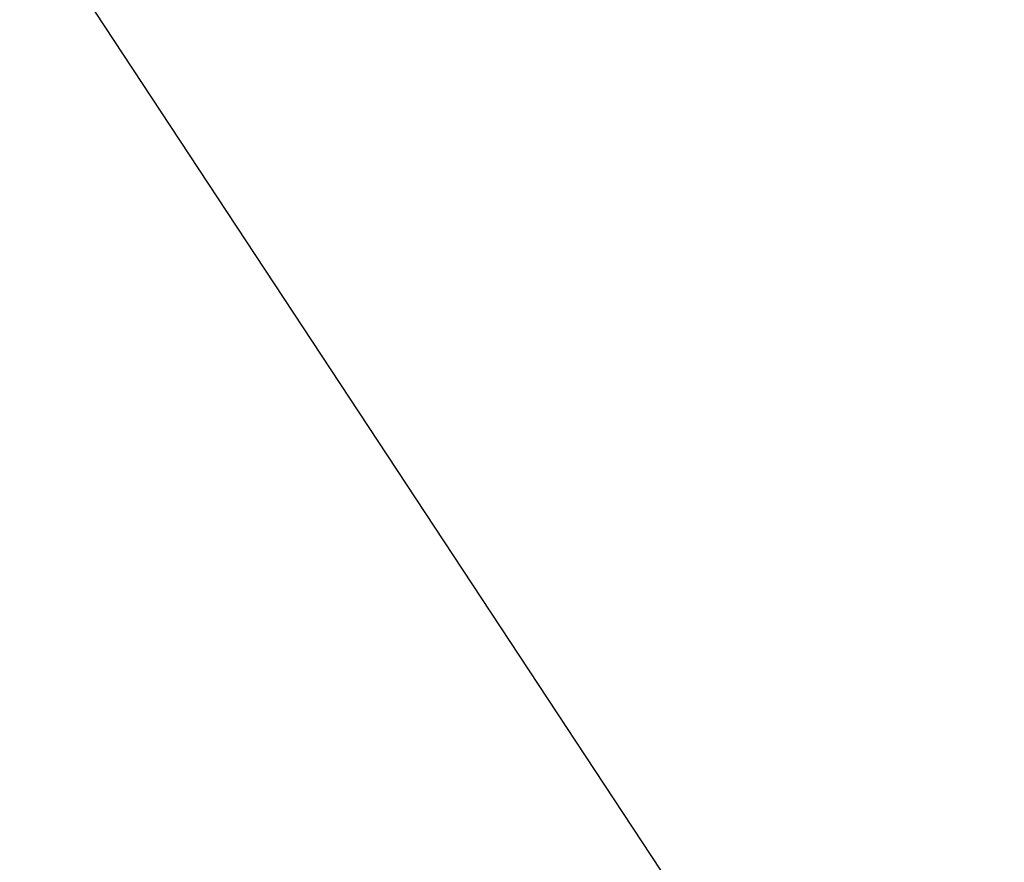
# Model space of a CAD drawing. Extents: x -7 to 3254, y -7 to 1977.
# Drawn here: x 15 to 16, y 22 to 23 of the extents above; entities that cross this region are included whole.
import ezdxf

# ---------------------------------------------------------------- set-up
doc = ezdxf.new("R2010")
doc.units = 0
doc.header["$LTSCALE"] = 5
doc.header["$MEASUREMENT"] = 0
doc.layers.get('DEFPOINTS').update_dxf_attribs({"linetype": 'CONTINUOUS'})
doc.layers.add('DIMS', color=50, linetype='CONTINUOUS', lineweight=25)
doc.layers.add('TEXT - 4', color=241, linetype='CONTINUOUS', lineweight=25)
doc.dimstyles.get("Standard").update_dxf_attribs({"dimtxt": 0.18, "dimasz": 0.18, "dimexe": 0.18, "dimexo": 0.0625, "dimgap": 0.09, "dimtad": 0, "dimtih": 1, "dimtoh": 1, "dimdec": 4, "dimzin": 0, "dimdsep": 46, "dimtxsty": 'Standard', "dimcen": 0.09, "dimadec": 0, "dimazin": 0, "dimtfac": 1, "dimtdec": 4, "dimtofl": 0, "dimtmove": 0, "dimatfit": 3, "dimfxl": 1, "dimtolj": 1, "dimtzin": 0, "dimarcsym": 0})

# ---------------------------------------------------------------- blocks, each defined once
blk = doc.blocks.new('*D32')
at = {"layer": 'DEFPOINTS', "color": 0, "transparency": 16777216}
for p in [(31.28343999568585, 24.07852585270246), (11.78343999568574, 21.55398282474528), (31.28343999568585, 21.55398282474505)]:
    blk.add_point(p, dxfattribs=at)
at = {"layer": 'DIMS', "color": 0, "lineweight": -2, "transparency": 16777216}
for p, q in [((11.78343999568574, 21.86398282474527), (11.78343999568574, 24.38852585270245)), ((31.28343999568585, 21.86398282474505), (31.28343999568585, 24.38852585270245)), ((12.09343999568574, 24.07852585270246), (19.07873835792133, 24.07852585270246)), ((30.97343999568585, 24.07852585270246), (22.28207169125466, 24.07852585270246))]:
    blk.add_line(p, q, dxfattribs=at)
at = {"layer": 'DIMS', "color": 0, "transparency": 16777216}
for points in [[(12.09343999568574, 24.13019251936912), (12.09343999568574, 24.02685918603579), (11.78343999568574, 24.07852585270246)], [(30.97343999568585, 24.13019251936912), (30.97343999568585, 24.02685918603579), (31.28343999568585, 24.07852585270246)]]:
    blk.add_solid(points, dxfattribs=at)
at = {"layer": 'DIMS', "color": 0, "transparency": 16777216, "insert": (20.680405024588, 24.07852585270246), "char_height": 0.31, "attachment_point": 5}
blk.add_mtext('\\A1;19 1/2 IN\\P [495.3mm]', dxfattribs=at)

msp = doc.modelspace()

# ---------------------------------------------------------------- dimensions: what is measured, and where the dimension line sits
at = {"layer": 'DIMS'}
dim = msp.add_linear_dim(base=(31.28343999568585, 24.07852585270246), p1=(11.78343999568574, 21.55398282474528), p2=(31.28343999568585, 21.55398282474505), text='<>\\P[]', dimstyle='Standard', override={"dimtxt": 0.31, "dimasz": 0.31, "dimexe": 0.31, "dimexo": 0.31, "dimgap": 0.31, "dimlunit": 5, "dimpost": ' IN', "dimfrac": 2}, dxfattribs=at)
dim.commit()
dim.dimension.update_dxf_attribs({"geometry": '*D32', "text_midpoint": (20.680405024588, 24.07852585270246), "dimtype": 160})

# ---------------------------------------------------------------- leaders
at = {"layer": 'TEXT - 4'}
for points in [[(21.07430705107353, 21.25249827433765), (14.19113702832476, 29.21456763583672), (13.59325549807534, 29.21456763583672)], [(18.41992252400701, 21.1910258901022), (12.99086282580427, 27.84207979292717), (12.69352540380211, 27.84207979292717)], [(16.08879578284277, 21.23121391519101), (13.02787887653486, 25.87658165984942), (12.52873579878727, 25.87658165984942)]]:
    msp.add_leader(points, dimstyle='Standard', override={"dimasz": 0.31}, dxfattribs=at)

doc.saveas('drawing.dxf')
